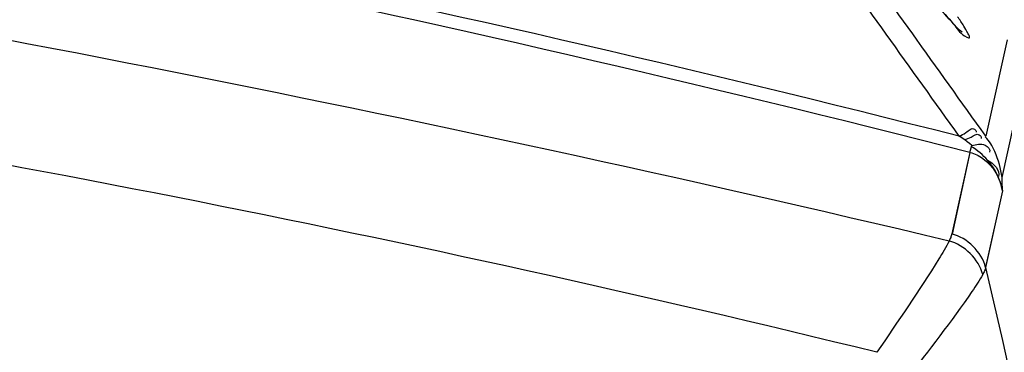
# Model space of a CAD drawing. Units: millimetres. Extents: x 811 to 4670, y -805 to 3125.
# Drawn here: x 1350 to 1371, y 533 to 540 of the extents above; entities that cross this region are included whole.
import ezdxf

# ---------------------------------------------------------------- set-up
doc = ezdxf.new("R2010")
doc.units = ezdxf.units.MM
doc.header["$LTSCALE"] = 294.03
doc.header["$PDMODE"] = 3
doc.header["$PDSIZE"] = 0.3125
doc.linetypes.add('CENTER', pattern=[0.6, 0.375, -0.075, 0.075, -0.075])
doc.layers.get('0').update_dxf_attribs({"linetype": 'CONTINUOUS'})
doc.layers.get('Defpoints').update_dxf_attribs({"linetype": 'CONTINUOUS'})
doc.layers.add('02___PRT_ALL_AXES', color=7, linetype='CONTINUOUS')
doc.layers.add('DEFAULT_1', color=7, linetype='CENTER')
doc.styles.get("Standard").update_dxf_attribs({"font": 'simfang.ttf'})
doc.dimstyles.new('DIMSTYLE_1', dxfattribs={"dimtxt": 45, "dimasz": 21.6, "dimexe": 0.5, "dimexo": 0.1, "dimtad": 1, "dimdsep": 46, "dimtxsty": 'Standard', "dimblk": '_FILLED', "dimblk1": '_FILLED', "dimblk2": '_FILLED', "dimcen": 0.09, "dimazin": 2, "dimtp": 0.01, "dimtm": 0.01, "dimtfac": 1, "dimtofl": 0, "dimtmove": 0, "dimatfit": 3, "dimldrblk": '_FILLED', "dimfxl": 1, "dimtolj": 1, "dimarcsym": 0})
doc.dimstyles.new('DIMSTYLE_2', dxfattribs={"dimtxt": 45, "dimasz": 21.6, "dimexe": 0.5, "dimexo": 0.1, "dimtad": 1, "dimdec": 1, "dimdsep": 46, "dimtxsty": 'Standard', "dimblk": '_FILLED', "dimblk1": '_FILLED', "dimblk2": '_FILLED', "dimcen": 0.09, "dimadec": 1, "dimazin": 2, "dimtp": 0.01, "dimtm": 0.01, "dimtfac": 1, "dimtdec": 1, "dimtofl": 0, "dimtmove": 0, "dimatfit": 3, "dimldrblk": '_FILLED', "dimfxl": 1, "dimtolj": 1, "dimarcsym": 0})

# ---------------------------------------------------------------- blocks, each defined once
blk = doc.blocks.new('_FILLED')
at = {"color": 0, "linetype": 'ByBlock'}
blk.add_solid([(0, 0), (-1, 0.16667), (-1, -0.16667)], dxfattribs=at)
blk = doc.blocks.new('*D30')
at = {"color": 0, "linetype": 'Continuous', "lineweight": -2}
for p, q in [((1482.933, 753.682), (1374.766, 648.575)), ((1787.595, 753.682), (1482.933, 753.682)), ((1172.08, 451.709), (1172.26, 451.709)), ((1172.17, 451.619), (1172.17, 451.799))]:
    blk.add_line(p, q, dxfattribs=at)
at = {"layer": 'Defpoints', "color": 0}
for p in [(1359.275, 633.522), (985.066, 269.896)]:
    blk.add_point(p, dxfattribs=at)
at = {"color": 0, "lineweight": -2, "xscale": 21.6, "yscale": 21.6, "zscale": 21.6, "rotation": 224.1781967211756}
blk.add_blockref('_FILLED', (1359.275, 633.522), dxfattribs=at)
at = {"color": 0, "insert": (1483.558, 803.034), "char_height": 45, "attachment_point": 1}
blk.add_mtext('\\A1;φ∅521.78', dxfattribs=at)
blk = doc.blocks.new('*D41')
at = {"color": 0, "linetype": 'Continuous', "lineweight": -2}
for p, q in [((925.67, 526.082), (925.67, 849.378)), ((1380.67, 460.009), (1380.67, 849.378)), ((947.27, 848.878), (1359.07, 848.878))]:
    blk.add_line(p, q, dxfattribs=at)
at = {"layer": 'Defpoints', "color": 0}
for p in [(1380.67, 848.878), (925.67, 525.982), (1380.67, 459.909)]:
    blk.add_point(p, dxfattribs=at)
at = {"color": 0, "lineweight": -2, "xscale": 21.6, "yscale": 21.6, "zscale": 21.6, "rotation": 180}
blk.add_blockref('_FILLED', (925.67, 848.878), dxfattribs=at)
at = {"color": 0, "lineweight": -2, "xscale": 21.6, "yscale": 21.6, "zscale": 21.6}
blk.add_blockref('_FILLED', (1380.67, 848.878), dxfattribs=at)
at = {"color": 0, "insert": (1151.764, 895.017), "char_height": 45, "attachment_point": 2}
blk.add_mtext('\\A1;455', dxfattribs=at)

msp = doc.modelspace()

# ---------------------------------------------------------------- linework, layer by layer
at = {"color": 7, "linetype": 'Continuous'}
for p, q in [((1371.005, 537.838), (1370.902, 537.983)), ((1370.545, 537.757), (1370.426, 537.837)), ((1370.659, 537.483), (1370.261, 535.704)), ((1370.653, 537.484), (1370.267, 535.703)), ((1370.659, 537.483), (1370.698, 537.636)), ((1371.368, 536.644), (1370.999, 534.979)), ((1371.367, 536.649), (1371.001, 534.974))]:
    msp.add_line(p, q, dxfattribs=at)
for points in [[(1370.487, 540.106), (1370.453, 540.136), (1370.387, 540.199), (1370.304, 540.286), (1370.208, 540.39), (1370.102, 540.51), (1369.988, 540.642), (1367.841, 543.16)], [(1370.698, 537.636), (1370.652, 537.677), (1370.601, 537.717), (1370.545, 537.757)]]:
    msp.add_lwpolyline(points, dxfattribs=at)
for centre, radius, start, end in [((1274.587, 160.502), 389.316, 75.74896, 81.02815), ((1274.128, 158.662), 390.927, 75.70421, 81.00375), ((1265.222, 93.633), 454.216, 76.6366, 81.13297), ((1287.061, 200.28), 342.69, 76.23058, 81.47559)]:
    msp.add_arc(centre, radius, start, end, dxfattribs=at)
for points in [[(1370.902, 537.983), (1369.839, 539.468), (1368.776, 540.953), (1367.713, 542.438)], [(1370.426, 537.837), (1369.362, 539.322), (1368.298, 540.807), (1367.234, 542.292)], [(1371.2, 537.502), (1371.148, 537.619), (1371.088, 537.74), (1370.992, 537.824)], [(1371.044, 537.315), (1370.941, 537.429), (1370.825, 537.538), (1370.689, 537.61)], [(1371.359, 536.934), (1371.336, 537.13), (1371.281, 537.323), (1371.2, 537.502)], [(1371.367, 536.649), (1371.327, 536.893), (1371.208, 537.131), (1371.044, 537.315)], [(1371.044, 537.315), (1371.17, 537.248), (1371.336, 537.09), (1371.283, 536.958)], [(1371.367, 536.649), (1371.368, 536.744), (1371.366, 536.84), (1371.359, 536.934)], [(1370.938, 534.818), (1370.854, 535.153), (1370.538, 535.465), (1370.203, 535.55)], [(1371.001, 534.974), (1370.918, 535.31), (1370.598, 535.622), (1370.261, 535.704)], [(1371.001, 534.974), (1373.608, 523.616), (1376.213, 512.257), (1378.815, 500.898)]]:
    msp.add_open_spline(points, degree=3, dxfattribs=at)
for points, knots in [([(1369.986, 540.637), (1370.097, 540.507), (1370.321, 540.295), (1370.46, 540.05), (1370.677, 539.967), (1370.591, 540.131), (1370.524, 540.247), (1370.436, 540.38), (1370.39, 540.447)], [0, 0, 0, 0, 0.349084, 0.599296, 0.638316, 0.702542, 0.832617, 1, 1, 1, 1]), ([(1336.878, 539.2), (1338.389, 537.621), (1344.47, 531.274), (1350.512, 524.886), (1355.206, 520.239)], [0, 0, 0, 0, 0.248593, 1, 1, 1, 1]), ([(1337.859, 539.184), (1342.265, 534.548), (1348.108, 528.354), (1353.868, 522.082), (1355.284, 520.507)], [0, 0, 0, 0, 0.751209, 1, 1, 1, 1]), ([(1370.426, 537.837), (1370.473, 537.865), (1370.579, 537.902), (1370.718, 538.058), (1370.803, 537.949), (1370.792, 537.928)], [0, 0, 0, 0, 0.375303, 0.833271, 1, 1, 1, 1]), ([(1370.545, 537.757), (1370.59, 537.779), (1370.689, 537.811), (1370.834, 537.927), (1370.913, 537.82), (1370.903, 537.792)], [0, 0, 0, 0, 0.355658, 0.79104, 1, 1, 1, 1]), ([(1370.698, 537.636), (1370.794, 537.65), (1370.955, 537.719), (1371.109, 537.548), (1371.089, 537.492)], [0, 0, 0, 0, 0.61744, 1, 1, 1, 1]), ([(1370.659, 537.483), (1370.759, 537.457), (1371.11, 537.297), (1371.32, 536.919), (1371.367, 536.649)], [0, 0, 0, 0, 0.274095, 1, 1, 1, 1]), ([(1370.203, 535.55), (1370.134, 535.416), (1369.637, 534.588), (1369.081, 533.798), (1368.627, 533.122)], [0, 0, 0, 0, 0.155837, 1, 1, 1, 1]), ([(1370.261, 535.704), (1370.255, 535.677), (1370.239, 535.625), (1370.216, 535.575), (1370.203, 535.55)], [0, 0, 0, 0, 0.494721, 1, 1, 1, 1]), ([(1371.001, 534.974), (1370.994, 534.947), (1370.977, 534.893), (1370.952, 534.842), (1370.938, 534.818)], [0, 0, 0, 0, 0.493024, 1, 1, 1, 1]), ([(1370.938, 534.818), (1370.866, 534.691), (1370.34, 533.907), (1369.757, 533.166), (1369.277, 532.529)], [0, 0, 0, 0, 0.154782, 1, 1, 1, 1])]:
    msp.add_open_spline(points, degree=3, knots=knots, dxfattribs=at)
at = {"layer": '02___PRT_ALL_AXES', "color": 7, "linetype": 'Continuous'}
msp.add_line((1371.359, 536.934), (1372.763, 543.288), dxfattribs=at)
msp.add_arc((2413.685, 306.775), 1067.976, 167.389291, 167.504906, dxfattribs=at)
at = {"layer": 'DEFAULT_1', "color": 1, "linetype": 'CENTER', "lineweight": 0}
msp.add_circle((1172.17, 451.709), 260.891, dxfattribs=at)

# ---------------------------------------------------------------- dimensions: what is measured, and where the dimension line sits
at = {"color": 2, "linetype": 'Continuous'}
dim = msp.add_linear_dim(base=(1380.67, 848.878), p1=(925.67, 525.982), p2=(1380.67, 459.909), dimstyle='DIMSTYLE_2', dxfattribs=at)
dim.commit()
dim.dimension.update_dxf_attribs({"geometry": '*D41', "text_midpoint": (1151.764, 848.878), "dimtype": 160})
dim = msp.add_diameter_dim_2p(p1=(985.066, 269.896), p2=(1359.275, 633.522), text='φ<>', dimstyle='DIMSTYLE_1', override={"dimtih": 1, "dimtoh": 1}, dxfattribs=at)
dim.commit()
dim.dimension.update_dxf_attribs({"geometry": '*D30', "text_midpoint": (1635.576, 753.682), "dimtype": 163})

doc.saveas('drawing.dxf')
